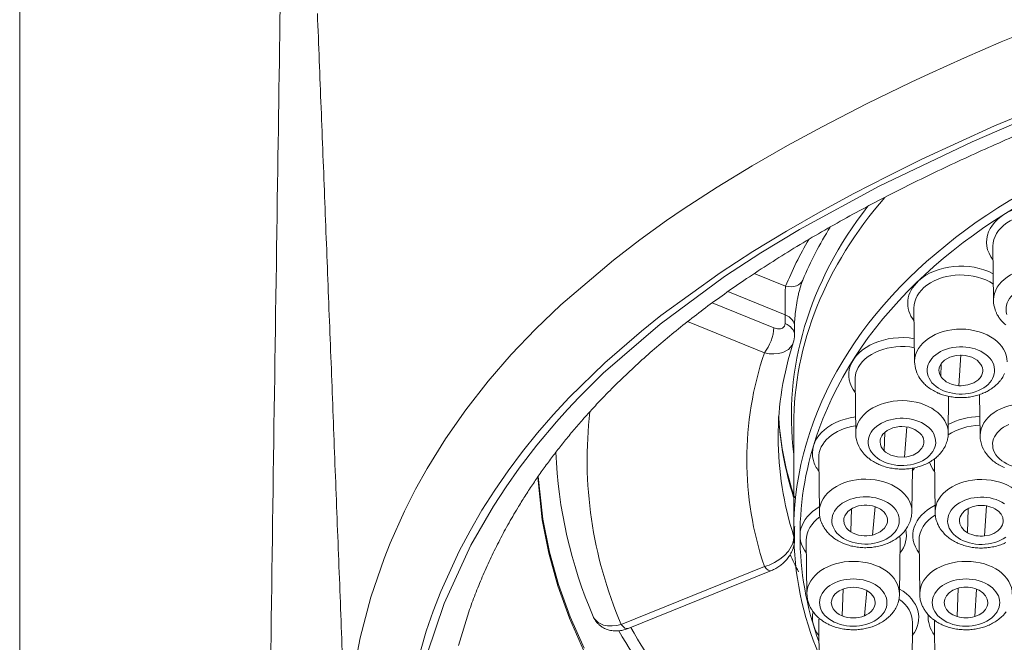
# Model space of a CAD drawing. Units: inches. Extents: x 337 to 437, y -465 to -263.
# Drawn here: x 419 to 423, y -351 to -349 of the extents above; entities that cross this region are included whole.
import ezdxf

# ---------------------------------------------------------------- set-up
doc = ezdxf.new("R2010")
doc.units = ezdxf.units.IN
doc.header["$MEASUREMENT"] = 0
doc.layers.add('Ebene 2', color=7, linetype='Continuous')
doc.layers.add('Zeichung', color=7, linetype='Continuous')

msp = doc.modelspace()

# ---------------------------------------------------------------- linework, layer by layer
at = {"layer": 'Ebene 2', "lineweight": 20}
for points in [[(419.2791, -411.436), (419.2791, -285.996)], [(419.2791, -411.4433), (419.2791, -295.9957)]]:
    msp.add_lwpolyline(points, dxfattribs=at)
at = {"layer": 'Zeichung', "lineweight": 20}
for p, q in [((423.1973, -348.838), (423.3533, -348.7735)), ((423.0501, -348.9017), (423.1973, -348.838)), ((422.9096, -348.9654), (423.0501, -348.9017)), ((422.8376, -348.9989), (422.9096, -348.9654)), ((422.6591, -349.0853), (422.8376, -348.9989)), ((423.1707, -349.1735), (423.4587, -349.0533)), ((422.4827, -349.1763), (422.6591, -349.0853)), ((423.2996, -349.1415), (423.0812, -349.2362)), ((422.3439, -349.2517), (422.4827, -349.1763)), ((422.8806, -349.3065), (423.1707, -349.1735)), ((422.2033, -349.3323), (422.3439, -349.2517)), ((423.0812, -349.2362), (422.7101, -349.4133)), ((422.0635, -349.4178), (422.2033, -349.3323)), ((422.7449, -349.3733), (422.8806, -349.3065)), ((422.6095, -349.4433), (422.7449, -349.3733)), ((421.9277, -349.506), (422.0635, -349.4178)), ((422.7101, -349.4133), (422.3921, -349.5866)), ((422.4741, -349.5167), (422.6095, -349.4433)), ((421.8616, -349.5511), (421.9277, -349.506)), ((422.3398, -349.5938), (422.4741, -349.5167)), ((421.7548, -349.6279), (421.8616, -349.5511)), ((422.2064, -349.6748), (422.3398, -349.5938)), ((422.3921, -349.5866), (422.2381, -349.6799)), ((421.649, -349.7089), (421.7548, -349.6279)), ((423.1666, -349.8701), (423.1638, -349.6555)), ((422.0752, -349.7602), (422.2064, -349.6748)), ((422.2381, -349.6799), (422.0924, -349.775)), ((421.4392, -349.8873), (421.649, -349.7089)), ((422.0924, -349.775), (421.8354, -349.9642)), ((421.8389, -349.9304), (422.0752, -349.7602)), ((422.2113, -349.7626), (422.3363, -349.8133)), ((422.3349, -349.8339), (422.3363, -349.8133)), ((422.1062, -349.8343), (422.3346, -349.927)), ((422.3343, -349.8829), (422.3349, -349.8339)), ((421.3379, -349.9848), (421.4392, -349.8873)), ((422.0428, -349.8801), (422.2895, -349.9797)), ((422.3346, -349.927), (422.3343, -349.8829)), ((421.761, -349.9924), (421.8389, -349.9304)), ((422.3346, -349.927), (422.3346, -349.9624)), ((422.8517, -350.1151), (422.849, -349.9008)), ((421.8354, -349.9642), (421.6087, -350.1609)), ((421.945, -349.9545), (422.2519, -350.0789)), ((422.3322, -349.9731), (422.3346, -349.9624)), ((422.3722, -349.9724), (422.3722, -350.0079)), ((421.2415, -350.0861), (421.3379, -349.9848)), ((421.6146, -350.1189), (421.761, -349.9924)), ((422.2895, -349.9797), (422.3043, -349.9838)), ((422.3043, -349.9838), (422.3157, -349.9838)), ((422.3157, -349.9838), (422.3246, -349.9807)), ((422.3246, -349.9807), (422.3322, -349.9731)), ((422.348, -350.0661), (422.3632, -350.0482)), ((422.3632, -350.0482), (422.3673, -350.0386)), ((421.1491, -350.1929), (421.2415, -350.0861)), ((422.2519, -350.0789), (422.2712, -350.0827)), ((422.2712, -350.0827), (422.2902, -350.0837)), ((422.2902, -350.0837), (422.3088, -350.0823)), ((422.3088, -350.0823), (422.326, -350.0779)), ((422.326, -350.0779), (422.348, -350.0661)), ((423.0174, -350.0892), (422.9923, -350.0965)), ((423.0446, -350.0882), (423.0174, -350.0892)), ((423.0281, -350.2105), (423.0364, -350.0878)), ((423.0536, -350.0892), (423.0446, -350.0882)), ((423.0798, -350.0961), (423.0536, -350.0892)), ((421.473, -350.257), (421.6146, -350.1189)), ((422.9561, -350.1736), (422.9571, -350.123)), ((422.9709, -350.1085), (422.9654, -350.1133)), ((422.9923, -350.0965), (422.9709, -350.1085)), ((423.1015, -350.1085), (423.0798, -350.0961)), ((423.1166, -350.1251), (423.1015, -350.1085)), ((421.6087, -350.1609), (421.5123, -350.2563)), ((421.0606, -350.3063), (421.1491, -350.1929)), ((422.6164, -350.4007), (422.614, -350.186)), ((422.9599, -350.1795), (422.9561, -350.1736)), ((422.9778, -350.1946), (422.9599, -350.1795)), ((423.0012, -350.2053), (422.9778, -350.1946)), ((423.0281, -350.2105), (423.0012, -350.2053)), ((423.0639, -350.2074), (423.0371, -350.2105)), ((423.088, -350.1988), (423.0639, -350.2074)), ((423.1073, -350.1853), (423.088, -350.1988)), ((423.0371, -350.2105), (423.0281, -350.2105)), ((423.1132, -350.4113), (423.1111, -350.246)), ((421.4082, -350.3266), (421.473, -350.257)), ((421.5123, -350.2563), (421.4664, -350.3052)), ((422.9857, -350.4007), (422.9874, -350.2529)), ((420.9796, -350.422), (421.0606, -350.3063)), ((421.4664, -350.3052), (421.422, -350.3545)), ((421.422, -350.3545), (421.3441, -350.4475)), ((421.3462, -350.3986), (421.4082, -350.3266)), ((421.2863, -350.4734), (421.3462, -350.3986)), ((422.3691, -350.791), (422.3691, -350.3666)), ((422.7253, -350.4045), (422.7211, -350.41)), ((422.7422, -350.3893), (422.7253, -350.4045)), ((422.7298, -350.4703), (422.7322, -350.3972)), ((422.7649, -350.379), (422.7422, -350.3893)), ((422.7911, -350.3738), (422.7649, -350.379)), ((422.8, -350.3734), (422.7911, -350.3738)), ((422.8279, -350.3765), (422.8, -350.3734)), ((422.8111, -350.4957), (422.821, -350.3752)), ((422.8527, -350.3852), (422.8279, -350.3765)), ((422.8724, -350.3993), (422.8527, -350.3852)), ((420.9059, -350.5405), (420.9796, -350.422)), ((421.2287, -350.5498), (421.2863, -350.4734)), ((421.3441, -350.4475), (421.2732, -350.5402)), ((422.7356, -350.4754), (422.7298, -350.4703)), ((422.7573, -350.4878), (422.7356, -350.4754)), ((422.8662, -350.4758), (422.8452, -350.4878)), ((422.881, -350.4599), (422.8662, -350.4758)), ((422.4714, -350.7142), (422.4686, -350.4995)), ((422.7832, -350.4947), (422.7573, -350.4878)), ((422.8111, -350.4957), (422.7832, -350.4947)), ((422.82, -350.4947), (422.8111, -350.4957)), ((422.8452, -350.4878), (422.82, -350.4947)), ((422.9334, -350.7155), (422.9306, -350.5009)), ((420.8598, -350.6232), (420.9059, -350.5405)), ((421.1753, -350.6277), (421.2287, -350.5498)), ((421.2732, -350.5402), (421.2208, -350.6143)), ((422.8407, -350.7142), (422.8428, -350.5398)), ((421.3648, -350.7465), (421.3469, -350.5753)), ((421.3676, -350.7431), (421.3486, -350.5729)), ((420.815, -350.7114), (420.8598, -350.6232)), ((421.1243, -350.7073), (421.1753, -350.6277)), ((421.2208, -350.6143), (421.1705, -350.6914)), ((420.7578, -350.8392), (420.815, -350.7114)), ((421.0768, -350.7896), (421.1243, -350.7073)), ((421.1705, -350.6914), (421.0806, -350.8475)), ((422.5847, -350.7124), (422.5727, -350.7297)), ((422.6037, -350.699), (422.5847, -350.7124)), ((422.5968, -350.7934), (422.6002, -350.7011)), ((422.6278, -350.6904), (422.6037, -350.699)), ((422.6836, -350.8065), (422.6939, -350.6932)), ((422.7211, -350.7076), (422.7149, -350.7031)), ((422.7294, -350.7152), (422.7211, -350.7076)), ((422.736, -350.7238), (422.7294, -350.7152)), ((423.0408, -350.7207), (423.0522, -350.709)), ((423.0522, -350.709), (423.0674, -350.6997)), ((423.0632, -350.7975), (423.066, -350.7004)), ((423.0674, -350.6997), (423.0853, -350.6928)), ((423.0853, -350.6928), (423.1046, -350.689)), ((423.1311, -350.8103), (423.1387, -350.69)), ((423.1866, -350.7118), (423.1724, -350.7018)), ((423.1973, -350.7238), (423.1866, -350.7118)), ((421.391, -350.8788), (421.3648, -350.7465)), ((421.3937, -350.8744), (421.3676, -350.7431)), ((422.5699, -350.7607), (422.5685, -350.7483)), ((422.5727, -350.7297), (422.5702, -350.7355)), ((422.7404, -350.7328), (422.736, -350.7238)), ((422.7428, -350.7421), (422.7404, -350.7328)), ((422.7415, -350.761), (422.7428, -350.7541)), ((422.7428, -350.7541), (422.7428, -350.7421)), ((423.0305, -350.7503), (423.0322, -350.7621)), ((423.0336, -350.7338), (423.0408, -350.7207)), ((423.2038, -350.7372), (423.1973, -350.7238)), ((423.2052, -350.7514), (423.2038, -350.7372)), ((423.2052, -350.7545), (423.2052, -350.7514)), ((421.0337, -350.8709), (421.0768, -350.7896)), ((422.3701, -350.8134), (422.3701, -350.7776)), ((422.3722, -350.8251), (422.3722, -350.7893)), ((422.574, -350.77), (422.5699, -350.7607)), ((422.5795, -350.7786), (422.574, -350.77)), ((422.5871, -350.7865), (422.5795, -350.7786)), ((422.5968, -350.7934), (422.5871, -350.7865)), ((422.7146, -350.7937), (422.6919, -350.8041)), ((422.7318, -350.7789), (422.7146, -350.7937)), ((422.7415, -350.761), (422.7318, -350.7789)), ((423.0322, -350.7621), (423.0384, -350.7755)), ((423.0384, -350.7755), (423.0495, -350.7879)), ((423.0495, -350.7879), (423.0632, -350.7975)), ((423.1835, -350.7903), (423.1683, -350.7999)), ((423.1948, -350.7786), (423.1835, -350.7903)), ((423.2024, -350.7655), (423.1948, -350.7786)), ((422.3687, -350.8282), (422.3642, -350.843)), ((422.3701, -350.8134), (422.3687, -350.8282)), ((422.4218, -351.0421), (422.4193, -350.8275)), ((422.6919, -350.8041), (422.6836, -350.8065)), ((422.7911, -351.0421), (422.7938, -350.8275)), ((422.872, -351.0421), (422.8693, -350.8275)), ((423.1507, -350.8065), (423.1311, -350.8103)), ((423.1683, -350.7999), (423.1507, -350.8065)), ((420.7337, -350.9002), (420.7578, -350.8392)), ((420.9597, -351.0325), (421.0337, -350.8709)), ((421.0806, -350.8475), (420.9738, -351.0804)), ((421.4303, -351.0046), (421.3937, -350.8744)), ((422.3477, -350.8713), (422.3322, -350.8885)), ((422.3642, -350.843), (422.3477, -350.8713)), ((420.6806, -351.0549), (420.7337, -350.9002)), ((421.4272, -351.0098), (421.391, -350.8788)), ((422.3136, -350.9036), (422.2929, -350.9164)), ((422.3322, -350.8885), (422.3136, -350.9036)), ((422.2519, -350.9326), (421.68, -351.1638)), ((422.2798, -350.9484), (421.7079, -351.1799)), ((422.2709, -350.9264), (422.2519, -350.9326)), ((422.2929, -350.9164), (422.2709, -350.9264)), ((420.9293, -351.111), (420.9597, -351.0325)), ((421.4737, -351.1389), (421.4272, -351.0098)), ((421.4768, -351.1327), (421.4303, -351.0046)), ((422.551, -351.029), (422.541, -351.0356)), ((422.5623, -351.0235), (422.551, -351.029)), ((422.5623, -351.129), (422.5665, -351.0218)), ((422.6584, -351.027), (422.6512, -351.0235)), ((422.6512, -351.129), (422.6609, -351.028)), ((422.6688, -351.0332), (422.6584, -351.027)), ((422.6774, -351.0404), (422.6688, -351.0332)), ((422.9895, -351.037), (423.004, -351.0273)), ((423.004, -351.0273), (423.0212, -351.0201)), ((423.0216, -351.1324), (423.0253, -351.0191)), ((423.1087, -351.027), (423.0915, -351.0201)), ((423.0918, -351.1324), (423.0991, -351.0228)), ((423.1239, -351.037), (423.1087, -351.027)), ((420.6386, -351.2165), (420.6806, -351.0549)), ((422.5196, -351.07), (422.5189, -351.0762)), ((422.522, -351.0607), (422.5196, -351.07)), ((422.5265, -351.0514), (422.522, -351.0607)), ((422.5327, -351.0432), (422.5265, -351.0514)), ((422.541, -351.0356), (422.5327, -351.0432)), ((422.6846, -351.0487), (422.6774, -351.0404)), ((422.6898, -351.0573), (422.6846, -351.0487)), ((422.6932, -351.0666), (422.6898, -351.0573)), ((422.6939, -351.0762), (422.6932, -351.0666)), ((422.9692, -351.0762), (422.9716, -351.0621)), ((422.9716, -351.0621), (422.9785, -351.0487)), ((422.9785, -351.0487), (422.9895, -351.037)), ((423.1349, -351.0487), (423.1239, -351.037)), ((423.1418, -351.0621), (423.1349, -351.0487)), ((423.1442, -351.0762), (423.1418, -351.0621)), ((420.9018, -351.1906), (420.9293, -351.111)), ((420.9738, -351.0804), (420.9063, -351.2805)), ((422.5196, -351.0824), (422.5189, -351.0762)), ((422.522, -351.0917), (422.5196, -351.0824)), ((422.5265, -351.101), (422.522, -351.0917)), ((422.5327, -351.1093), (422.5265, -351.101)), ((422.541, -351.1169), (422.5327, -351.1093)), ((422.6777, -351.1121), (422.6688, -351.1193)), ((422.685, -351.1038), (422.6777, -351.1121)), ((422.6898, -351.0952), (422.685, -351.1038)), ((422.6939, -351.0821), (422.6898, -351.0952)), ((422.6939, -351.0762), (422.6939, -351.0821)), ((422.9692, -351.0762), (422.9716, -351.0904)), ((422.9716, -351.0904), (422.9785, -351.1038)), ((422.9785, -351.1038), (422.9895, -351.1155)), ((423.1349, -351.1038), (423.1239, -351.1155)), ((423.1418, -351.0904), (423.1349, -351.1038)), ((423.1439, -351.0811), (423.1418, -351.0904)), ((423.1442, -351.0762), (423.1439, -351.0811)), ((421.0306, -351.2482), (421.0723, -351.1128)), ((421.5295, -351.2657), (421.4737, -351.1389)), ((421.5329, -351.2588), (421.4768, -351.1327)), ((421.5729, -351.14), (421.5681, -351.1314)), ((421.5884, -351.1558), (421.5729, -351.14)), ((422.551, -351.1234), (422.541, -351.1169)), ((422.5623, -351.129), (422.551, -351.1234)), ((422.6588, -351.1255), (422.6512, -351.129)), ((422.6688, -351.1193), (422.6588, -351.1255)), ((422.9895, -351.1155), (423.0043, -351.1255)), ((423.0043, -351.1255), (423.0216, -351.1324)), ((423.1091, -351.1255), (423.0918, -351.1324)), ((423.1239, -351.1155), (423.1091, -351.1255)), ((420.8577, -351.3474), (420.9018, -351.1906)), ((421.6098, -351.1658), (421.5884, -351.1558)), ((421.6259, -351.1689), (421.6098, -351.1658)), ((421.6439, -351.1696), (421.6259, -351.1689)), ((421.6618, -351.1679), (421.6439, -351.1696)), ((421.68, -351.1638), (421.6618, -351.1679)), ((422.4714, -351.3698), (422.4686, -351.1555)), ((422.8407, -351.3698), (422.8431, -351.1555)), ((422.9334, -351.3684), (422.9306, -351.1541)), ((420.6124, -351.3532), (420.6386, -351.2165))]:
    msp.add_line(p, q, dxfattribs=at)
for points in [[(420.3354, -347.6715), (420.3258, -348.2492), (420.3168, -348.8269), (420.3085, -349.405)], [(420.4825, -349.1008), (420.4773, -348.9754), (420.4725, -348.85), (420.4677, -348.7246)], [(425.4603, -349.1356), (424.1419, -348.9017), (422.8028, -349.4615), (422.4693, -350.3855)], [(423.2975, -349.1938), (423.2603, -349.2093), (423.2238, -349.2252), (423.1873, -349.2414)], [(423.1873, -349.2414), (423.1507, -349.2576), (423.1146, -349.2738), (423.0784, -349.2903)], [(420.3085, -349.405), (420.2982, -350.0909), (420.2882, -350.7765), (420.2789, -351.4624)], [(422.8645, -349.3916), (422.8293, -349.4092), (422.7945, -349.4264), (422.7594, -349.4443)], [(422.7332, -349.4584), (422.4951, -349.732), (422.3691, -350.0462), (422.3691, -350.3666)], [(422.7594, -349.4443), (422.7249, -349.4622), (422.6905, -349.4801), (422.6564, -349.4984)], [(422.665, -349.4939), (422.4293, -349.7964), (422.326, -350.1416), (422.3691, -350.4851)], [(422.6564, -349.4984), (422.6223, -349.5167), (422.5885, -349.5349), (422.5547, -349.5539)], [(422.5148, -349.5769), (422.4727, -349.6441), (422.4362, -349.7151), (422.4052, -349.7885)], [(422.5547, -349.5539), (422.5217, -349.5725), (422.4886, -349.5914), (422.4555, -349.6107)], [(422.4555, -349.6107), (422.4224, -349.63), (422.3901, -349.6493), (422.3577, -349.6693)], [(422.4297, -349.6262), (422.3935, -349.6875), (422.3625, -349.7499), (422.3363, -349.8133)], [(423.1638, -349.6534), (423.1638, -349.6541), (423.1638, -349.6548), (423.1638, -349.6555)], [(422.3577, -349.6693), (422.326, -349.6889), (422.2943, -349.7089), (422.2626, -349.7292)], [(423.1563, -349.6961), (423.159, -349.6999), (423.1614, -349.7041), (423.1645, -349.7079)], [(422.2626, -349.7292), (422.2312, -349.7492), (422.2002, -349.7699), (422.1696, -349.7909)], [(423.1652, -349.7637), (423.0719, -349.7137), (422.9385, -349.7261), (422.8676, -349.7916)], [(423.1659, -349.8047), (423.0908, -349.7544), (422.9723, -349.7564), (422.901, -349.8088)], [(422.1696, -349.7909), (422.1437, -349.8084), (422.1179, -349.826), (422.0924, -349.8443)], [(422.3363, -349.8133), (422.3684, -349.8198), (422.3966, -349.8098), (422.4052, -349.7885)], [(422.397, -349.8122), (422.3956, -349.8171), (422.3942, -349.8219), (422.3928, -349.8267)], [(422.4011, -349.7991), (422.3997, -349.8036), (422.3983, -349.8078), (422.397, -349.8122)], [(422.4052, -349.7885), (422.4038, -349.7919), (422.4025, -349.7957), (422.4011, -349.7991)], [(422.8676, -349.7916), (422.8169, -349.8381), (422.8097, -349.9011), (422.8496, -349.9525)], [(422.901, -349.8088), (422.8672, -349.8336), (422.8486, -349.8663), (422.849, -349.9008)], [(423.3199, -349.8126), (423.2476, -349.8246), (423.2031, -349.8753), (423.22, -349.9259)], [(422.0924, -349.8443), (422.0673, -349.8622), (422.0421, -349.8805), (422.0173, -349.8991)], [(422.3818, -349.8774), (422.3808, -349.8832), (422.3797, -349.8891), (422.379, -349.8953)], [(422.3852, -349.8598), (422.3839, -349.8656), (422.3828, -349.8715), (422.3818, -349.8774)], [(423.1666, -349.8677), (423.1666, -349.8687), (423.1666, -349.8694), (423.1666, -349.8701)], [(423.1666, -349.8701), (423.1666, -349.8825), (423.1687, -349.8946), (423.1728, -349.9063)], [(422.0173, -349.8991), (421.9928, -349.9177), (421.9684, -349.9363), (421.9443, -349.9552)], [(422.3722, -349.9724), (422.3722, -349.9535), (422.3577, -349.9363), (422.3346, -349.927)], [(422.3746, -349.9297), (422.3742, -349.9352), (422.3735, -349.9404), (422.3732, -349.9456)], [(422.3763, -349.9128), (422.3756, -349.9183), (422.3749, -349.9242), (422.3746, -349.9297)], [(422.379, -349.8953), (422.378, -349.9011), (422.377, -349.907), (422.3763, -349.9128)], [(423.1728, -349.9063), (423.1738, -349.9101), (423.1752, -349.9135), (423.1769, -349.917)], [(423.1769, -349.917), (423.1783, -349.9204), (423.1797, -349.9235), (423.1817, -349.927)], [(423.1817, -349.927), (423.1845, -349.9318), (423.1876, -349.9366), (423.1907, -349.9411)], [(421.9443, -349.9552), (421.9202, -349.9738), (421.8967, -349.9931), (421.8733, -350.0124)], [(422.3722, -350.0079), (422.3722, -349.9893), (422.3577, -349.9717), (422.3346, -349.9624)], [(422.3732, -349.9456), (422.3728, -349.9504), (422.3725, -349.9552), (422.3722, -349.96)], [(422.3722, -349.96), (422.3722, -349.9642), (422.3722, -349.9683), (422.3722, -349.9724)], [(423.1907, -349.9411), (423.1921, -349.9425), (423.1928, -349.9442), (423.1942, -349.9456)], [(423.1942, -349.9456), (423.1986, -349.9511), (423.2038, -349.9566), (423.2093, -349.9618)], [(423.2093, -349.9618), (423.2114, -349.9635), (423.2131, -349.9655), (423.2155, -349.9673)], [(422.2519, -350.0789), (422.2726, -350.0537), (422.2895, -350.0093), (422.2895, -349.9797)], [(422.3673, -350.0386), (422.3704, -350.0286), (422.3722, -350.0183), (422.3722, -350.0079)], [(422.8507, -350.0227), (422.7366, -350.0034), (422.6223, -350.0527), (422.5947, -350.1326)], [(423.0377, -349.9845), (422.9358, -349.9838), (422.8524, -350.0413), (422.8517, -350.1127)], [(423.221, -350.1151), (423.2217, -350.0437), (423.1397, -349.9852), (423.0377, -349.9845)], [(421.8733, -350.0124), (421.8502, -350.0313), (421.8271, -350.051), (421.8044, -350.0706)], [(422.3673, -350.0386), (422.3274, -350.1605), (422.3067, -350.288), (422.3067, -350.4165)], [(422.851, -350.0586), (422.7515, -350.0393), (422.6484, -350.0803), (422.6205, -350.1499)], [(423.158, -350.1089), (423.1259, -350.0617), (423.046, -350.0417), (422.9785, -350.0641)], [(421.8044, -350.0706), (421.7824, -350.0903), (421.7603, -350.1099), (421.7383, -350.1302)], [(422.2519, -350.0789), (422.1582, -350.3597), (422.1582, -350.6518), (422.2519, -350.9326)], [(422.9785, -350.0641), (422.9117, -350.0865), (422.8827, -350.1426), (422.9144, -350.1898)], [(422.8517, -350.1127), (422.8517, -350.1137), (422.8517, -350.1144), (422.8517, -350.1151)], [(422.8517, -350.1151), (422.8524, -350.1388), (422.8596, -350.1623), (422.8731, -350.1819)], [(422.9654, -350.1133), (422.9551, -350.1226), (422.9492, -350.1354), (422.9489, -350.1492)], [(423.1235, -350.1543), (423.1246, -350.144), (423.1221, -350.1337), (423.1166, -350.1251)], [(421.7383, -350.1302), (421.7169, -350.1499), (421.6955, -350.1702), (421.6745, -350.1905)], [(422.5947, -350.1326), (422.5823, -350.1681), (422.5895, -350.2057), (422.6143, -350.2381)], [(422.6205, -350.1499), (422.6161, -350.1619), (422.6137, -350.174), (422.614, -350.186)], [(422.9489, -350.1492), (422.9489, -350.1578), (422.9516, -350.1664), (422.9561, -350.1736)], [(423.107, -350.1853), (423.1163, -350.1771), (423.1218, -350.1661), (423.1235, -350.1543)], [(423.2052, -350.1729), (423.2072, -350.1695), (423.209, -350.1657), (423.2107, -350.1619)], [(421.6745, -350.1905), (421.6535, -350.2108), (421.6332, -350.2315), (421.6132, -350.2522)], [(422.8731, -350.1819), (422.8741, -350.1836), (422.8751, -350.185), (422.8762, -350.1864)], [(422.8762, -350.1864), (422.8793, -350.1909), (422.8834, -350.1953), (422.8868, -350.1995)], [(422.8868, -350.1995), (422.8913, -350.2039), (422.8958, -350.2081), (422.9006, -350.2122)], [(423.1721, -350.2122), (423.1738, -350.2108), (423.1755, -350.2091), (423.1776, -350.2074)], [(423.1776, -350.2074), (423.1828, -350.2026), (423.188, -350.1971), (423.1928, -350.1912)], [(423.1928, -350.1912), (423.1942, -350.1898), (423.1952, -350.1881), (423.1966, -350.1864)], [(423.1966, -350.1864), (423.1997, -350.1819), (423.2024, -350.1774), (423.2052, -350.1729)], [(422.9006, -350.2122), (422.9013, -350.2129), (422.9024, -350.2136), (422.9034, -350.2146)], [(422.9034, -350.2146), (422.9089, -350.2191), (422.9151, -350.2236), (422.9213, -350.2274)], [(422.9213, -350.2274), (422.9282, -350.2312), (422.9344, -350.2346), (422.9413, -350.2381)], [(422.9413, -350.2381), (422.9437, -350.2391), (422.9461, -350.2401), (422.9482, -350.2408)], [(422.9482, -350.2408), (422.953, -350.2429), (422.9578, -350.2446), (422.9626, -350.2463)], [(422.9626, -350.2463), (422.9695, -350.2487), (422.9771, -350.2508), (422.9847, -350.2522)], [(423.0987, -350.2498), (423.106, -350.2477), (423.1135, -350.2453), (423.1204, -350.2425)], [(423.1094, -350.2463), (423.1097, -350.247), (423.1104, -350.248), (423.1108, -350.2487)], [(423.1204, -350.2425), (423.1218, -350.2418), (423.1232, -350.2415), (423.1242, -350.2408)], [(423.1242, -350.2408), (423.1301, -350.2387), (423.1356, -350.236), (423.1411, -350.2332)], [(423.1411, -350.2332), (423.1473, -350.2294), (423.1538, -350.2257), (423.16, -350.2215)], [(423.16, -350.2215), (423.1642, -350.2184), (423.1683, -350.2153), (423.1721, -350.2122)], [(421.6132, -350.2522), (421.5994, -350.2666), (421.5856, -350.2811), (421.5722, -350.2956)], [(422.8028, -350.2701), (422.7008, -350.2694), (422.6174, -350.3269), (422.6164, -350.3983)], [(422.9857, -350.4007), (422.9868, -350.329), (422.9048, -350.2708), (422.8028, -350.2701)], [(422.9847, -350.2522), (422.9919, -350.2539), (422.9995, -350.2553), (423.0074, -350.2563)], [(423.0074, -350.2563), (423.015, -350.2573), (423.0226, -350.2577), (423.0302, -350.258)], [(423.0302, -350.258), (423.0381, -350.258), (423.0457, -350.258), (423.0536, -350.2573)], [(423.0536, -350.2573), (423.0612, -350.257), (423.0687, -350.256), (423.0763, -350.2546)], [(423.0763, -350.2546), (423.0839, -350.2532), (423.0915, -350.2518), (423.0987, -350.2498)], [(423.2996, -350.2808), (423.1976, -350.2801), (423.1142, -350.3376), (423.1132, -350.4089)], [(421.5557, -350.3142), (421.5216, -350.6001), (421.5639, -350.8885), (421.68, -351.1638)], [(421.5722, -350.2956), (421.5591, -350.3101), (421.5457, -350.3245), (421.5326, -350.3393)], [(421.5326, -350.3393), (421.5198, -350.3538), (421.5074, -350.3683), (421.495, -350.3827)], [(422.3088, -350.3335), (422.315, -350.4417), (422.3349, -350.5491), (422.3687, -350.6549)], [(422.3091, -350.339), (422.3163, -350.4479), (422.3377, -350.555), (422.3735, -350.6584)], [(422.6154, -350.3349), (422.5003, -350.3504), (422.4252, -350.4282), (422.4473, -350.5092)], [(422.7194, -350.3597), (422.6602, -350.3914), (422.6491, -350.4506), (422.6939, -350.492)], [(423.1122, -350.3335), (423.0663, -350.3345), (423.0219, -350.3455), (422.9861, -350.3655)], [(423.2279, -350.3648), (423.1642, -350.392), (423.1439, -350.4499), (423.1828, -350.4944)], [(421.495, -350.3827), (421.4826, -350.3972), (421.4706, -350.4117), (421.4585, -350.4265)], [(422.4693, -350.3855), (422.3691, -350.6635), (422.3691, -350.9543), (422.4693, -351.2323)], [(422.6161, -350.3703), (422.5292, -350.3834), (422.4679, -350.4375), (422.4686, -350.4995)], [(422.6164, -350.3983), (422.6164, -350.3989), (422.6164, -350.4), (422.6164, -350.4007)], [(422.6164, -350.4007), (422.6174, -350.4361), (422.6333, -350.4696), (422.6602, -350.493)], [(422.8882, -350.4403), (422.8896, -350.4248), (422.8841, -350.4096), (422.8724, -350.3993)], [(422.9833, -350.4237), (422.9847, -350.4172), (422.9854, -350.411), (422.9857, -350.4045)], [(423.1125, -350.3686), (423.0646, -350.3697), (423.0191, -350.3834), (422.9854, -350.4072)], [(422.9857, -350.4045), (422.9857, -350.4031), (422.9857, -350.4017), (422.9857, -350.4007)], [(421.4585, -350.4265), (421.4468, -350.4413), (421.4351, -350.4558), (421.4234, -350.4709)], [(422.3067, -350.4165), (422.3067, -350.5502), (422.3281, -350.6832), (422.3701, -350.8134)], [(422.7211, -350.41), (422.7163, -350.4172), (422.7139, -350.4258), (422.7136, -350.4348)], [(422.7136, -350.4348), (422.7139, -350.4482), (422.7201, -350.4613), (422.7298, -350.4703)], [(422.881, -350.4596), (422.8848, -350.4537), (422.8875, -350.4472), (422.8882, -350.4403)], [(422.9754, -350.4475), (422.9785, -350.4406), (422.9806, -350.4337), (422.9826, -350.4265)], [(422.9826, -350.4265), (422.9826, -350.4258), (422.983, -350.4248), (422.9833, -350.4237)], [(423.1132, -350.4089), (423.1128, -350.4096), (423.1128, -350.4103), (423.1132, -350.4113)], [(423.1128, -350.4113), (423.1135, -350.441), (423.1252, -350.4696), (423.1452, -350.4916)], [(421.4234, -350.4709), (421.4123, -350.4854), (421.4006, -350.5006), (421.3896, -350.5154)], [(421.4199, -350.4754), (421.4282, -350.7014), (421.4785, -350.924), (421.5688, -351.1314)], [(422.9506, -350.4847), (422.9544, -350.4806), (422.9578, -350.4761), (422.9613, -350.4716)], [(422.9613, -350.4716), (422.9623, -350.4703), (422.9633, -350.4689), (422.9644, -350.4675)], [(422.9644, -350.4675), (422.9688, -350.461), (422.9723, -350.4544), (422.9754, -350.4475)], [(421.3896, -350.5154), (421.3786, -350.5305), (421.3679, -350.5454), (421.3572, -350.5605)], [(422.4473, -350.5092), (422.4514, -350.524), (422.459, -350.5385), (422.469, -350.5516)], [(422.6602, -350.4933), (422.6619, -350.4947), (422.6636, -350.4964), (422.6653, -350.4978)], [(422.6653, -350.4978), (422.6691, -350.5009), (422.6733, -350.504), (422.6774, -350.5071)], [(422.6774, -350.5071), (422.6836, -350.5112), (422.6901, -350.5154), (422.6967, -350.5188)], [(422.6939, -350.492), (422.7394, -350.5336), (422.8235, -350.5416), (422.8827, -350.5099)], [(422.6967, -350.5188), (422.7022, -350.5216), (422.7077, -350.524), (422.7132, -350.5264)], [(422.8965, -350.5233), (422.9034, -350.5202), (422.9096, -350.5168), (422.9161, -350.5126)], [(422.911, -350.5157), (422.9154, -350.5288), (422.922, -350.5412), (422.9313, -350.5533)], [(422.9161, -350.5126), (422.9227, -350.5088), (422.9285, -350.5044), (422.9344, -350.4999)], [(422.9344, -350.4999), (422.9351, -350.4992), (422.9361, -350.4985), (422.9371, -350.4978)], [(422.9371, -350.4978), (422.942, -350.4937), (422.9461, -350.4892), (422.9506, -350.4847)], [(423.1452, -350.4916), (423.1501, -350.4971), (423.1552, -350.5026), (423.1607, -350.5075)], [(423.1607, -350.5075), (423.1673, -350.5126), (423.1728, -350.5168), (423.1786, -350.5206)], [(423.1786, -350.5206), (423.1848, -350.5247), (423.1914, -350.5285), (423.1983, -350.5319)], [(421.3572, -350.5605), (421.3465, -350.5757), (421.3362, -350.5908), (421.3259, -350.606)], [(422.7132, -350.5264), (422.7146, -350.5271), (422.716, -350.5274), (422.7174, -350.5281)], [(422.7174, -350.5281), (422.7242, -350.5309), (422.7318, -350.5333), (422.7387, -350.5354)], [(422.7387, -350.5354), (422.7463, -350.5374), (422.7539, -350.5388), (422.7614, -350.5402)], [(422.7614, -350.5402), (422.769, -350.5416), (422.7766, -350.5423), (422.7842, -350.5429)], [(422.7842, -350.5429), (422.7918, -350.5436), (422.7997, -350.5436), (422.8076, -350.5433)], [(422.8076, -350.5433), (422.8152, -350.5433), (422.8228, -350.5426), (422.8303, -350.5419)], [(422.8303, -350.5419), (422.8379, -350.5409), (422.8455, -350.5395), (422.8531, -350.5378)], [(422.8424, -350.5516), (422.8459, -350.5471), (422.849, -350.5426), (422.8517, -350.5378)], [(422.8531, -350.5378), (422.8607, -350.5361), (422.8682, -350.534), (422.8751, -350.5316)], [(422.8751, -350.5316), (422.88, -350.5302), (422.8848, -350.5285), (422.8889, -350.5264)], [(422.8889, -350.5264), (422.8917, -350.5254), (422.8937, -350.5243), (422.8965, -350.5233)], [(423.1983, -350.5319), (423.2017, -350.5336), (423.2059, -350.5354), (423.21, -350.5371)], [(422.6574, -350.5836), (422.5554, -350.5829), (422.4721, -350.6404), (422.4714, -350.7118)], [(422.8407, -350.7142), (422.8414, -350.6425), (422.7594, -350.5843), (422.6574, -350.5836)], [(423.1197, -350.585), (423.0178, -350.5843), (422.9344, -350.6415), (422.9334, -350.7131)], [(423.3027, -350.7159), (423.3037, -350.6442), (423.2217, -350.5857), (423.1197, -350.585)], [(420.5566, -351.0039), (420.5514, -350.8761), (420.5466, -350.7479), (420.5414, -350.6201)], [(421.3259, -350.606), (421.3159, -350.6211), (421.3059, -350.6367), (421.2959, -350.6522)], [(422.7435, -350.6766), (422.687, -350.6429), (422.6023, -350.6473), (422.5534, -350.6869)], [(422.758, -350.8099), (422.8062, -350.7703), (422.8, -350.7107), (422.7435, -350.6766)], [(423.2107, -350.6814), (423.1569, -350.6456), (423.0719, -350.647), (423.0205, -350.6845)], [(422.4707, -350.6945), (422.3928, -350.7397), (422.3718, -350.8172), (422.4197, -350.8795)], [(422.4714, -350.7118), (422.4714, -350.7128), (422.4714, -350.7135), (422.4714, -350.7142)], [(422.4714, -350.7142), (422.4714, -350.7159), (422.4714, -350.718), (422.4714, -350.7197)], [(422.5534, -350.6869), (422.5051, -350.7266), (422.5117, -350.7862), (422.5678, -350.8199)], [(422.7153, -350.7031), (422.6888, -350.6876), (422.6574, -350.6832), (422.6278, -350.6904)], [(422.933, -350.688), (422.8462, -350.7317), (422.819, -350.8137), (422.87, -350.8795)], [(422.8393, -350.7283), (422.84, -350.7238), (422.8403, -350.719), (422.8407, -350.7142)], [(422.9334, -350.7131), (422.9334, -350.7138), (422.9334, -350.7145), (422.9334, -350.7155)], [(422.9334, -350.7155), (422.9334, -350.7221), (422.934, -350.7283), (422.9351, -350.7348)], [(423.0205, -350.6845), (422.9692, -350.7224), (422.9713, -350.782), (423.025, -350.8179)], [(423.1728, -350.7018), (423.1514, -350.6907), (423.128, -350.6866), (423.1046, -350.689)], [(422.4734, -350.7341), (422.4383, -350.759), (422.419, -350.7927), (422.4193, -350.8275)], [(422.4714, -350.7197), (422.4717, -350.7255), (422.4727, -350.7314), (422.4738, -350.7372)], [(422.4738, -350.7372), (422.4741, -350.739), (422.4745, -350.7403), (422.4748, -350.7421)], [(422.4748, -350.7421), (422.4765, -350.7483), (422.4789, -350.7548), (422.4814, -350.761)], [(422.5702, -350.7355), (422.5689, -350.7397), (422.5685, -350.7441), (422.5685, -350.7483)], [(422.8303, -350.761), (422.8317, -350.7576), (422.8331, -350.7538), (422.8345, -350.7503)], [(422.8345, -350.7503), (422.8359, -350.7459), (422.8369, -350.7417), (422.8379, -350.7372)], [(422.8379, -350.7372), (422.8386, -350.7345), (422.839, -350.7314), (422.8393, -350.7283)], [(422.934, -350.7273), (422.8924, -350.7524), (422.8689, -350.7889), (422.8693, -350.8275)], [(422.9351, -350.7348), (422.9354, -350.7362), (422.9358, -350.7372), (422.9358, -350.7386)], [(422.9358, -350.7386), (422.9371, -350.7448), (422.9392, -350.7507), (422.9413, -350.7565)], [(422.9413, -350.7565), (422.942, -350.7583), (422.9427, -350.7603), (422.9433, -350.7624)], [(423.0336, -350.7338), (423.0315, -350.739), (423.0302, -350.7445), (423.0305, -350.7503)], [(423.2024, -350.7655), (423.2038, -350.7621), (423.2048, -350.7583), (423.2052, -350.7545)], [(422.3691, -350.791), (422.3694, -350.9608), (422.4038, -351.1286), (422.47, -351.285)], [(422.3722, -350.7893), (422.3722, -350.7855), (422.3715, -350.7813), (422.3701, -350.7776)], [(422.3728, -350.7731), (422.3722, -350.7782), (422.3722, -350.7838), (422.3722, -350.7893)], [(422.4814, -350.761), (422.4817, -350.7617), (422.4821, -350.7624), (422.4824, -350.7631)], [(422.4824, -350.7631), (422.4855, -350.7696), (422.4893, -350.7762), (422.4934, -350.7824)], [(422.4934, -350.7824), (422.4941, -350.7834), (422.4948, -350.7844), (422.4955, -350.7851)], [(422.4955, -350.7851), (422.4993, -350.7903), (422.5031, -350.7951), (422.5075, -350.7996)], [(422.5964, -350.7937), (422.623, -350.8093), (422.654, -350.8137), (422.6836, -350.8065)], [(422.7931, -350.8795), (422.8155, -350.8506), (422.8235, -350.8175), (422.8162, -350.7851)], [(422.798, -350.8055), (422.8035, -350.8006), (422.8083, -350.7951), (422.8131, -350.7893)], [(422.8131, -350.7893), (422.8138, -350.7879), (422.8152, -350.7865), (422.8159, -350.7851)], [(422.8159, -350.7851), (422.8193, -350.7807), (422.8224, -350.7758), (422.8252, -350.7707)], [(422.8252, -350.7707), (422.8269, -350.7676), (422.8286, -350.7641), (422.8303, -350.761)], [(422.9433, -350.7624), (422.9458, -350.7672), (422.9482, -350.772), (422.9509, -350.7765)], [(422.9509, -350.7765), (422.953, -350.78), (422.9554, -350.7834), (422.9578, -350.7865)], [(422.9578, -350.7865), (422.9599, -350.7893), (422.962, -350.792), (422.964, -350.7944)], [(422.964, -350.7944), (422.9688, -350.8003), (422.974, -350.8055), (422.9795, -350.8103)], [(423.0632, -350.7979), (423.0843, -350.8086), (423.108, -350.813), (423.1311, -350.8103)], [(422.3722, -350.8251), (422.3722, -350.821), (422.3715, -350.8172), (422.3701, -350.8134)], [(422.3715, -350.8375), (422.3718, -350.8334), (422.3722, -350.8292), (422.3722, -350.8251)], [(422.5075, -350.7996), (422.5113, -350.8037), (422.5155, -350.8075), (422.5199, -350.8113)], [(422.5199, -350.8113), (422.5213, -350.8124), (422.5224, -350.8134), (422.5237, -350.8144)], [(422.5237, -350.8144), (422.5299, -350.8192), (422.5361, -350.8234), (422.5423, -350.8272)], [(422.5423, -350.8272), (422.5485, -350.831), (422.5554, -350.8344), (422.5623, -350.8375)], [(422.5678, -350.8199), (422.6243, -350.854), (422.7094, -350.8496), (422.758, -350.8099)], [(422.7435, -350.8399), (422.7497, -350.8375), (422.7559, -350.8347), (422.7618, -350.8313)], [(422.7618, -350.8313), (422.7683, -350.8279), (422.7745, -350.8241), (422.7807, -350.8196)], [(422.7807, -350.8196), (422.7845, -350.8172), (422.788, -350.8141), (422.7918, -350.8113)], [(422.7918, -350.8113), (422.7938, -350.8096), (422.7959, -350.8075), (422.798, -350.8055)], [(422.7938, -350.8275), (422.7938, -350.822), (422.7935, -350.8161), (422.7925, -350.8106)], [(422.9795, -350.8103), (422.9806, -350.811), (422.9812, -350.812), (422.9819, -350.8127)], [(422.9819, -350.8127), (422.9868, -350.8168), (422.9919, -350.8203), (422.9971, -350.8241)], [(422.9971, -350.8241), (423.0033, -350.8282), (423.0098, -350.832), (423.0164, -350.8351)], [(423.0164, -350.8351), (423.0212, -350.8375), (423.0253, -350.8396), (423.0302, -350.8413)], [(423.025, -350.8179), (423.0787, -350.854), (423.1638, -350.8527), (423.2155, -350.8148)], [(423.2059, -350.8413), (423.2093, -350.8399), (423.2128, -350.8385), (423.2162, -350.8368)], [(422.3577, -350.8795), (422.3594, -350.8764), (422.3611, -350.8733), (422.3625, -350.8702)], [(422.3625, -350.8702), (422.3642, -350.8657), (422.366, -350.8616), (422.3673, -350.8571)], [(422.3673, -350.8571), (422.368, -350.8547), (422.3687, -350.852), (422.3694, -350.8492)], [(422.3694, -350.8492), (422.3701, -350.8454), (422.3708, -350.8413), (422.3715, -350.8375)], [(422.5623, -350.8375), (422.564, -350.8385), (422.5658, -350.8392), (422.5678, -350.8399)], [(422.5678, -350.8399), (422.5727, -350.842), (422.5782, -350.844), (422.5833, -350.8458)], [(422.5833, -350.8458), (422.5906, -350.8482), (422.5981, -350.8502), (422.6054, -350.8516)], [(422.6054, -350.8516), (422.613, -350.8533), (422.6205, -350.8547), (422.6281, -350.8554)], [(422.6281, -350.8554), (422.636, -350.8564), (422.6436, -350.8568), (422.6512, -350.8571)], [(422.6512, -350.8571), (422.6588, -350.8571), (422.6667, -350.8568), (422.6746, -350.8564)], [(422.6746, -350.8564), (422.6822, -350.8558), (422.6898, -350.8547), (422.6974, -350.8533)], [(422.6974, -350.8533), (422.7049, -350.852), (422.7125, -350.8506), (422.7198, -350.8485)], [(422.7198, -350.8485), (422.727, -350.8465), (422.7342, -350.8437), (422.7415, -350.8409)], [(422.7415, -350.8409), (422.7422, -350.8406), (422.7428, -350.8403), (422.7435, -350.8399)], [(423.0302, -350.8413), (423.0322, -350.8423), (423.035, -350.8434), (423.0371, -350.8444)], [(423.0371, -350.8444), (423.0446, -350.8468), (423.0515, -350.8492), (423.0591, -350.8509)], [(423.0591, -350.8509), (423.0667, -350.853), (423.0739, -350.8544), (423.0815, -350.8558)], [(423.0815, -350.8558), (423.0894, -350.8568), (423.097, -350.8575), (423.1046, -350.8582)], [(423.1046, -350.8582), (423.1122, -350.8585), (423.1201, -350.8585), (423.1277, -350.8582)], [(423.1277, -350.8582), (423.1356, -350.8578), (423.1432, -350.8571), (423.1507, -350.8561)], [(423.1507, -350.8561), (423.1583, -350.8551), (423.1659, -350.8537), (423.1735, -350.852)], [(423.1735, -350.852), (423.1811, -350.8502), (423.188, -350.8478), (423.1955, -350.8454)], [(423.1955, -350.8454), (423.199, -350.844), (423.2024, -350.8427), (423.2059, -350.8413)], [(422.3281, -350.9178), (422.3301, -350.9157), (422.3325, -350.9136), (422.3349, -350.9112)], [(422.3349, -350.9112), (422.337, -350.9088), (422.3391, -350.9064), (422.3411, -350.904)], [(422.3411, -350.904), (422.3432, -350.9016), (422.3453, -350.8988), (422.3473, -350.8964)], [(422.3473, -350.8964), (422.3491, -350.8937), (422.3508, -350.8909), (422.3529, -350.8881)], [(422.3529, -350.8881), (422.3546, -350.8854), (422.3563, -350.8823), (422.3577, -350.8795)], [(422.3549, -350.8844), (422.3653, -350.9074), (422.3763, -350.9305), (422.388, -350.9533)], [(422.6081, -350.9116), (422.5062, -350.9109), (422.4228, -350.9684), (422.4218, -351.0397)], [(422.7911, -351.0421), (422.7921, -350.9705), (422.7101, -350.9119), (422.6081, -350.9116)], [(423.0584, -350.9116), (422.9564, -350.9109), (422.8731, -350.9684), (422.872, -351.0397)], [(423.2413, -351.0421), (423.2424, -350.9705), (423.1604, -350.9119), (423.0584, -350.9116)], [(422.2519, -350.9326), (422.2626, -350.9457), (422.2729, -350.9515), (422.2798, -350.9484)], [(422.2798, -350.9484), (422.2829, -350.9474), (422.286, -350.946), (422.2888, -350.9446)], [(422.2888, -350.9446), (422.2915, -350.9433), (422.2943, -350.9419), (422.297, -350.9402)], [(422.297, -350.9402), (422.2998, -350.9388), (422.3026, -350.9371), (422.3053, -350.9353)], [(422.3053, -350.9353), (422.3081, -350.9336), (422.3108, -350.9319), (422.3132, -350.9298)], [(422.3132, -350.9298), (422.3157, -350.9281), (422.3184, -350.926), (422.3208, -350.924)], [(422.3208, -350.924), (422.3232, -350.9222), (422.3256, -350.9202), (422.3281, -350.9178)], [(421.1257, -350.9739), (421.1161, -350.9967), (421.1064, -351.0197), (421.0978, -351.0432)], [(422.6712, -350.9936), (422.6057, -350.9684), (422.5241, -350.9853), (422.4886, -351.0311)], [(422.7249, -351.1214), (422.7604, -351.0759), (422.7366, -351.0184), (422.6712, -350.9936)], [(423.1211, -350.9936), (423.0557, -350.9684), (422.974, -350.9853), (422.9385, -351.0311)], [(423.1749, -351.1214), (423.2107, -351.0759), (423.1866, -351.0184), (423.1211, -350.9936)], [(420.5711, -351.3901), (420.5662, -351.2612), (420.5614, -351.1327), (420.5566, -351.0039)], [(422.4886, -351.0311), (422.4528, -351.0766), (422.4769, -351.1341), (422.542, -351.1589)], [(422.6512, -351.0235), (422.6223, -351.0122), (422.5906, -351.0122), (422.5623, -351.0235)], [(422.8424, -351.2075), (422.8906, -351.1451), (422.8693, -351.0676), (422.7918, -351.0222)], [(422.9385, -351.0311), (422.9027, -351.0766), (422.9268, -351.1341), (422.9923, -351.1589)], [(423.0915, -351.0201), (423.0687, -351.0132), (423.0443, -351.0132), (423.0212, -351.0201)], [(421.0978, -351.0432), (421.0889, -351.0663), (421.0802, -351.0893), (421.0723, -351.1128)], [(422.4218, -351.0397), (422.4218, -351.0404), (422.4218, -351.0414), (422.4218, -351.0421)], [(422.4218, -351.0421), (422.4221, -351.048), (422.4224, -351.0539), (422.4235, -351.0594)], [(422.4235, -351.0594), (422.4238, -351.0614), (422.4242, -351.0632), (422.4245, -351.0652)], [(422.4245, -351.0652), (422.4259, -351.0707), (422.4273, -351.0759), (422.4293, -351.0814)], [(422.7814, -351.088), (422.7845, -351.0807), (422.7869, -351.0731), (422.7887, -351.0652)], [(422.8431, -351.1555), (422.8434, -351.1207), (422.8241, -351.0869), (422.789, -351.0621)], [(422.872, -351.0397), (422.872, -351.0404), (422.872, -351.0414), (422.872, -351.0421)], [(422.872, -351.0421), (422.872, -351.048), (422.8724, -351.0539), (422.8734, -351.0594)], [(422.8734, -351.0594), (422.8738, -351.0614), (422.8741, -351.0632), (422.8744, -351.0652)], [(422.8744, -351.0652), (422.8758, -351.0707), (422.8772, -351.0759), (422.8793, -351.0814)], [(422.4293, -351.0814), (422.43, -351.0838), (422.4314, -351.0862), (422.4321, -351.0886)], [(422.4321, -351.0886), (422.4342, -351.0931), (422.4362, -351.0973), (422.439, -351.1014)], [(422.439, -351.1014), (422.4411, -351.1055), (422.4438, -351.1093), (422.4466, -351.1131)], [(422.767, -351.1131), (422.7683, -351.1114), (422.7694, -351.1093), (422.7707, -351.1076)], [(422.7707, -351.1076), (422.7745, -351.1014), (422.7783, -351.0948), (422.7814, -351.088)], [(422.8793, -351.0814), (422.88, -351.0838), (422.8813, -351.0862), (422.882, -351.0886)], [(422.882, -351.0886), (422.8841, -351.0931), (422.8862, -351.0973), (422.8889, -351.1014)], [(422.8889, -351.1014), (422.891, -351.1055), (422.8937, -351.1093), (422.8965, -351.1131)], [(421.5681, -351.1314), (421.5694, -351.1345), (421.5712, -351.1376), (421.5729, -351.1403)], [(421.5729, -351.1403), (421.575, -351.1445), (421.5774, -351.1482), (421.5801, -351.1517)], [(421.5801, -351.1517), (421.5829, -351.1551), (421.586, -351.1586), (421.5891, -351.1617)], [(422.4462, -351.1128), (422.4386, -351.1455), (422.4466, -351.1786), (422.4693, -351.2075)], [(422.4466, -351.1131), (422.4479, -351.1155), (422.4497, -351.1176), (422.4514, -351.1197)], [(422.4514, -351.1197), (422.4562, -351.1255), (422.4614, -351.1307), (422.4669, -351.1358)], [(422.4669, -351.1358), (422.4679, -351.1369), (422.4693, -351.1379), (422.4707, -351.1393)], [(422.47, -351.1383), (422.469, -351.1441), (422.4686, -351.1496), (422.4686, -351.1555)], [(422.4707, -351.1393), (422.4752, -351.1427), (422.4796, -351.1462), (422.4845, -351.1493)], [(422.4845, -351.1493), (422.4907, -351.1538), (422.4969, -351.1575), (422.5038, -351.161)], [(422.542, -351.1589), (422.6071, -351.1841), (422.6891, -351.1672), (422.7249, -351.1214)], [(422.5623, -351.129), (422.5906, -351.1403), (422.6226, -351.1403), (422.6512, -351.129)], [(422.7229, -351.1534), (422.7291, -351.1493), (422.7353, -351.1451), (422.7408, -351.1403)], [(422.7408, -351.1403), (422.7477, -351.1348), (422.7525, -351.13), (422.7573, -351.1252)], [(422.7573, -351.1252), (422.7608, -351.1214), (422.7635, -351.1172), (422.767, -351.1131)], [(422.8965, -351.1131), (422.8979, -351.1155), (422.8999, -351.1176), (422.9013, -351.1197)], [(422.9013, -351.1197), (422.9061, -351.1255), (422.9113, -351.1307), (422.9168, -351.1358)], [(422.9061, -351.1248), (422.9034, -351.1531), (422.912, -351.1813), (422.9309, -351.2061)], [(422.9168, -351.1358), (422.9182, -351.1369), (422.9192, -351.1379), (422.9206, -351.1393)], [(422.9206, -351.1393), (422.9251, -351.1427), (422.9296, -351.1462), (422.9344, -351.1493)], [(422.9309, -351.1469), (422.9309, -351.1493), (422.9306, -351.1517), (422.9306, -351.1541)], [(422.9344, -351.1493), (422.9406, -351.1538), (422.9468, -351.1575), (422.9537, -351.161)], [(422.9923, -351.1589), (423.0574, -351.1841), (423.139, -351.1672), (423.1749, -351.1214)], [(423.0216, -351.1324), (423.0446, -351.1393), (423.0687, -351.1393), (423.0918, -351.1324)], [(423.1728, -351.1534), (423.179, -351.1493), (423.1852, -351.1451), (423.1911, -351.1403)], [(423.1911, -351.1403), (423.1976, -351.1348), (423.2024, -351.13), (423.2072, -351.1252)], [(423.2072, -351.1252), (423.2107, -351.1214), (423.2138, -351.1172), (423.2169, -351.1131)], [(421.5891, -351.1617), (421.5922, -351.1648), (421.5956, -351.1679), (421.5991, -351.1703)], [(421.5991, -351.1703), (421.6025, -351.1731), (421.6063, -351.1751), (421.6101, -351.1772)], [(421.6101, -351.1772), (421.6146, -351.1799), (421.6194, -351.182), (421.6246, -351.1837)], [(421.6246, -351.1837), (421.627, -351.1848), (421.6294, -351.1855), (421.6321, -351.1861)], [(421.6321, -351.1861), (421.639, -351.1879), (421.6466, -351.1892), (421.6535, -351.1896)], [(421.6535, -351.1896), (421.6604, -351.1899), (421.6666, -351.1896), (421.6735, -351.1889)], [(421.6711, -351.1892), (421.8134, -351.4376), (422.0125, -351.6671), (422.2605, -351.8693)], [(421.6735, -351.1889), (421.6797, -351.1882), (421.6855, -351.1872), (421.6914, -351.1855)], [(421.68, -351.1638), (421.6907, -351.1768), (421.701, -351.1827), (421.7079, -351.1799)], [(421.6914, -351.1855), (421.6969, -351.1841), (421.7028, -351.182), (421.7079, -351.1799)], [(421.7193, -351.1755), (421.8578, -351.427), (422.0569, -351.6602), (422.3081, -351.8645)], [(422.5038, -351.161), (422.5086, -351.1634), (422.5134, -351.1658), (422.5186, -351.1679)], [(422.5186, -351.1679), (422.5203, -351.1686), (422.5224, -351.1693), (422.5244, -351.17)], [(422.5244, -351.17), (422.5313, -351.1727), (422.5385, -351.1751), (422.5458, -351.1772)], [(422.5458, -351.1772), (422.5534, -351.1793), (422.5609, -351.1806), (422.5685, -351.182)], [(422.5685, -351.182), (422.5761, -351.183), (422.5837, -351.1841), (422.5913, -351.1844)], [(422.5913, -351.1844), (422.5988, -351.1851), (422.6068, -351.1851), (422.6147, -351.1848)], [(422.6147, -351.1848), (422.6223, -351.1848), (422.6298, -351.1841), (422.6374, -351.183)], [(422.6374, -351.183), (422.645, -351.182), (422.6526, -351.1806), (422.6602, -351.1789)], [(422.6602, -351.1789), (422.6677, -351.1772), (422.675, -351.1751), (422.6822, -351.1727)], [(422.6822, -351.1727), (422.6863, -351.1713), (422.6905, -351.1696), (422.6946, -351.1679)], [(422.6946, -351.1679), (422.6974, -351.1669), (422.7001, -351.1655), (422.7032, -351.1641)], [(422.7032, -351.1641), (422.7098, -351.161), (422.7167, -351.1572), (422.7229, -351.1534)], [(422.9537, -351.161), (422.9585, -351.1634), (422.9633, -351.1658), (422.9688, -351.1679)], [(422.9688, -351.1679), (422.9706, -351.1686), (422.9723, -351.1693), (422.9744, -351.17)], [(422.9744, -351.17), (422.9812, -351.1727), (422.9885, -351.1751), (422.9957, -351.1772)], [(422.9957, -351.1772), (423.0033, -351.1793), (423.0109, -351.1806), (423.0185, -351.182)], [(423.0185, -351.182), (423.026, -351.183), (423.0336, -351.1841), (423.0412, -351.1844)], [(423.0412, -351.1844), (423.0488, -351.1851), (423.0567, -351.1851), (423.0646, -351.1848)], [(423.0646, -351.1848), (423.0722, -351.1848), (423.0798, -351.1841), (423.0874, -351.183)], [(423.0874, -351.183), (423.0949, -351.182), (423.1025, -351.1806), (423.1101, -351.1789)], [(423.1445, -351.1679), (423.1473, -351.1669), (423.1504, -351.1655), (423.1532, -351.1641)], [(423.1532, -351.1641), (423.1597, -351.161), (423.1666, -351.1572), (423.1728, -351.1534)]]:
    msp.add_open_spline(points, degree=3, dxfattribs=at)
for points, knots in [([(427.3441, -350.791), (427.3441, -349.8281), (426.2303, -349.0474), (424.8568, -349.0474), (423.4829, -349.0474), (422.3691, -349.8281), (422.3691, -350.791)], [0, 0, 0, 0, 1, 1, 1, 2, 2, 2, 2]), ([(420.5118, -349.8574), (420.507, -349.7313), (420.5022, -349.6048), (420.4973, -349.4788), (420.4925, -349.3527), (420.4873, -349.2269), (420.4825, -349.1008)], [5, 5, 5, 5, 6, 6, 6, 7, 7, 7, 7]), ([(423.0784, -349.2903), (423.0426, -349.3068), (423.0067, -349.3234), (422.9709, -349.3403), (422.9351, -349.3571), (422.8999, -349.3744), (422.8645, -349.3916)], [44, 44, 44, 44, 45, 45, 45, 46, 46, 46, 46]), ([(423.5456, -349.5776), (423.499, -349.5022), (423.374, -349.4677), (423.2665, -349.5005), (423.159, -349.5332), (423.1094, -349.6207), (423.1563, -349.6961)], [0, 0, 0, 0, 1, 1, 1, 2, 2, 2, 2]), ([(423.5383, -349.6555), (423.5393, -349.5831), (423.456, -349.5239), (423.3526, -349.5232), (423.2493, -349.5225), (423.1645, -349.5807), (423.1638, -349.6534)], [0, 0, 0, 0, 1, 1, 1, 2, 2, 2, 2]), ([(423.5359, -349.8701), (423.5366, -349.7985), (423.4546, -349.7402), (423.3526, -349.7395), (423.2507, -349.7389), (423.1673, -349.7964), (423.1666, -349.8677)], [0, 0, 0, 0, 1, 1, 1, 2, 2, 2, 2]), ([(422.3928, -349.8267), (422.3914, -349.8322), (422.3901, -349.8374), (422.3887, -349.8429), (422.3873, -349.8484), (422.3863, -349.8543), (422.3852, -349.8598)], [3, 3, 3, 3, 4, 4, 4, 5, 5, 5, 5]), ([(420.5414, -350.6201), (420.5366, -350.4926), (420.5318, -350.3652), (420.527, -350.2381), (420.5221, -350.1109), (420.517, -349.9841), (420.5118, -349.8574)], [3, 3, 3, 3, 4, 4, 4, 5, 5, 5, 5]), ([(422.9144, -350.1898), (422.9464, -350.2367), (423.0267, -350.257), (423.0939, -350.2346), (423.1611, -350.2122), (423.19, -350.1561), (423.158, -350.1089)], [0, 0, 0, 0, 1, 1, 1, 2, 2, 2, 2]), ([(422.8827, -350.5099), (422.942, -350.4782), (422.9533, -350.4189), (422.9082, -350.3776), (422.8631, -350.3362), (422.7787, -350.3283), (422.7194, -350.3597)], [1, 1, 1, 1, 2, 2, 2, 3, 3, 3, 3]), ([(423.1828, -350.4944), (423.2217, -350.5392), (423.3044, -350.5533), (423.3678, -350.5261), (423.4312, -350.4988), (423.4515, -350.441), (423.4126, -350.3962)], [0, 0, 0, 0, 1, 1, 1, 2, 2, 2, 2]), ([(421.2959, -350.6522), (421.2863, -350.6673), (421.2766, -350.6828), (421.2673, -350.6983), (421.2539, -350.7207), (421.2408, -350.7434), (421.2277, -350.7662)], [17, 17, 17, 17, 18, 18, 18, 19, 19, 19, 19]), ([(421.2277, -350.7662), (421.2153, -350.7889), (421.2029, -350.8117), (421.1912, -350.8347), (421.1795, -350.8578), (421.1677, -350.8809), (421.1571, -350.904), (421.1464, -350.9271), (421.1361, -350.9505), (421.1257, -350.9739)], [19, 19, 19, 19, 20, 20, 20, 21, 21, 21, 22, 22, 22, 22]), ([(422.7887, -351.0652), (422.79, -351.0583), (422.7911, -351.0511), (422.7911, -351.0442), (422.7911, -351.0435), (422.7911, -351.0428), (422.7911, -351.0421)], [16, 16, 16, 16, 17, 17, 17, 18, 18, 18, 18]), ([(423.1101, -351.1789), (423.1177, -351.1772), (423.1249, -351.1751), (423.1321, -351.1727), (423.1363, -351.1713), (423.1404, -351.1696), (423.1445, -351.1679)], [6, 6, 6, 6, 7, 7, 7, 8, 8, 8, 8])]:
    msp.add_open_spline(points, degree=3, knots=knots, dxfattribs=at)

doc.saveas('drawing.dxf')
